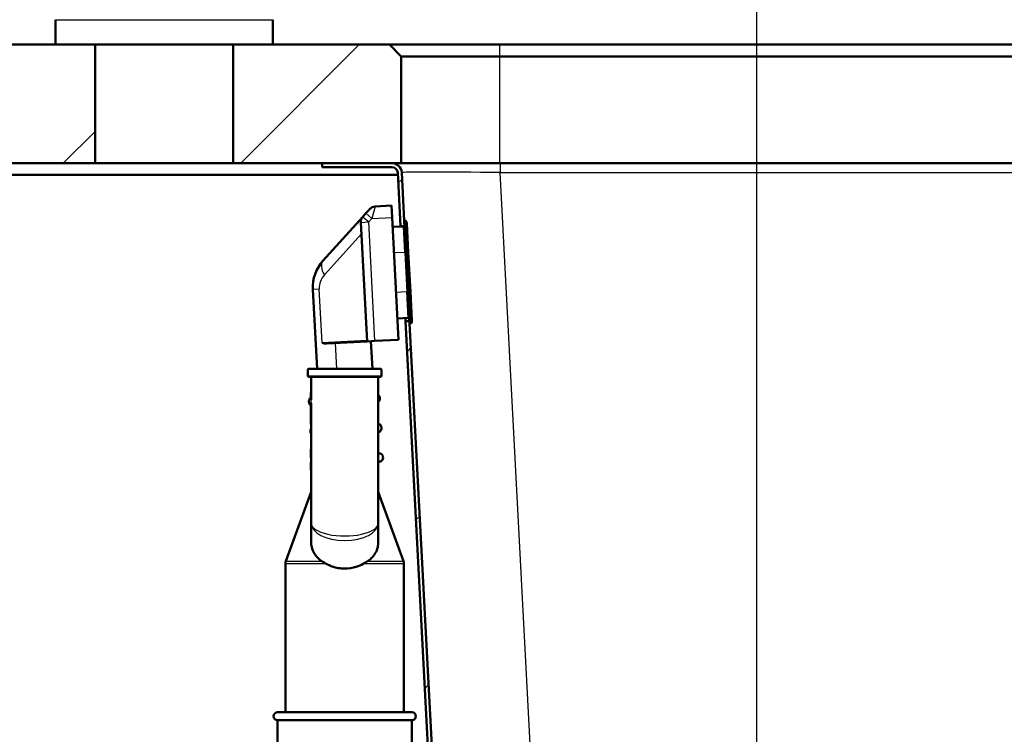
# Model space of a CAD drawing. Units: millimetres. Extents: x 0 to 2100, y 0 to 2970.
# Drawn here: x 433 to 683, y 1557 to 1738 of the extents above; entities that cross this region are included whole.
import ezdxf

# ---------------------------------------------------------------- set-up
doc = ezdxf.new("R2010")
doc.units = ezdxf.units.MM
doc.header["$LTSCALE"] = 10
for name, color, linetype, lineweight in [('Dimensions(ISO)', 7, 'Continuous', 25), ('Hatch', 7, 'Continuous', 9), ('Visible Edges(ISO)', 7, 'Continuous', 50), ('Visible Tangent Edges(ISO)', 7, 'Continuous', 25)]:
    doc.layers.add(name, color=color, linetype=linetype, lineweight=lineweight)
doc.styles.add('Text_5.0mm', font='arial.ttf', dxfattribs={"width": 0.9})
doc.dimstyles.new('KS-STANDARD', dxfattribs={"dimscale": 10, "dimtxt": 5, "dimasz": 2.5, "dimexe": 3.175, "dimexo": 0, "dimgap": 0.8, "dimtad": 1, "dimdec": 1, "dimrnd": 1e-08, "dimtxsty": 'Text_5.0mm', "dimcen": 0.09, "dimdle": 10, "dimclrd": 7, "dimclre": 7, "dimclrt": 7, "dimadec": 0, "dimazin": 2, "dimtfac": 0.5, "dimtdec": 4, "dimtmove": 0, "dimatfit": 3, "dimfxl": 1, "dimtolj": 1, "dimlwd": 25, "dimlwe": 25, "dimarcsym": 0})
pattern_1 = [(225, (0, 0), (22.45064, -22.45064), [])]
pattern_2 = [(45, (0, 0), (-22.45064, 22.45064), [])]

# ---------------------------------------------------------------- blocks, each defined once
blk = doc.blocks.new('*D4')
at = {"layer": 'Defpoints', "color": 0, "linetype": 'Continuous', "transparency": 16777216}
for p in [(999.85, 1701.55), (644.1, 1436.03), (1104.1, 1436.03)]:
    blk.add_point(p, dxfattribs=at)
at = {"layer": 'Dimensions(ISO)', "color": 7, "linetype": 'Continuous', "lineweight": 25, "transparency": 16777216}
for p, q in [((999.85, 1701.55), (1135.85, 1701.55)), ((1104.1, 1676.55), (1104.1, 1461.03)), ((644.1, 1436.03), (1135.85, 1436.03))]:
    blk.add_line(p, q, dxfattribs=at)
at = {"layer": 'Dimensions(ISO)', "color": 7, "linetype": 'Continuous', "transparency": 16777216}
for points in [[(1099.94, 1676.55), (1108.27, 1676.55), (1104.1, 1701.55)], [(1099.94, 1461.03), (1108.27, 1461.03), (1104.1, 1436.03)]]:
    blk.add_solid(points, dxfattribs=at)
at = {"layer": 'Dimensions(ISO)', "color": 7, "linetype": 'Continuous', "lineweight": 25, "transparency": 16777216, "insert": (1070.58, 1518.74), "char_height": 50, "attachment_point": 4, "rotation": 90, "style": 'Text_5.0mm'}
blk.add_mtext('\\A1;266', dxfattribs=at)
blk = doc.blocks.new('*D6')
at = {"layer": 'Defpoints', "color": 0, "linetype": 'Continuous', "transparency": 16777216}
for p in [(999.85, 1731.55), (570.85, 831.55), (1219.85, 831.55)]:
    blk.add_point(p, dxfattribs=at)
at = {"layer": 'Dimensions(ISO)', "color": 7, "linetype": 'Continuous', "lineweight": 25, "transparency": 16777216}
for p, q in [((999.85, 1731.55), (1251.6, 1731.55)), ((1219.85, 1706.55), (1219.85, 856.55)), ((570.85, 831.55), (1251.6, 831.55))]:
    blk.add_line(p, q, dxfattribs=at)
at = {"layer": 'Dimensions(ISO)', "color": 7, "linetype": 'Continuous', "transparency": 16777216}
for points in [[(1215.69, 1706.55), (1224.02, 1706.55), (1219.85, 1731.55)], [(1215.69, 856.55), (1224.02, 856.55), (1219.85, 831.55)]]:
    blk.add_solid(points, dxfattribs=at)
at = {"layer": 'Dimensions(ISO)', "color": 7, "linetype": 'Continuous', "lineweight": 25, "transparency": 16777216, "insert": (1186.33, 1231.92), "char_height": 50, "attachment_point": 4, "rotation": 90, "style": 'Text_5.0mm'}
blk.add_mtext('\\A1;900', dxfattribs=at)
blk = doc.blocks.new('*D7')
at = {"layer": 'Defpoints', "color": 0, "linetype": 'Continuous', "transparency": 16777216}
for p in [(399.85, 2176.55), (399.85, 1731.55), (999.85, 1731.55)]:
    blk.add_point(p, dxfattribs=at)
at = {"layer": 'Dimensions(ISO)', "color": 7, "linetype": 'Continuous', "lineweight": 25, "transparency": 16777216}
for p, q in [((399.85, 1731.55), (399.85, 2208.3)), ((999.85, 1731.55), (999.85, 2208.3)), ((974.85, 2176.55), (424.85, 2176.55))]:
    blk.add_line(p, q, dxfattribs=at)
at = {"layer": 'Dimensions(ISO)', "color": 7, "linetype": 'Continuous', "transparency": 16777216}
for points in [[(424.85, 2180.72), (424.85, 2172.38), (399.85, 2176.55)], [(974.85, 2180.72), (974.85, 2172.38), (999.85, 2176.55)]]:
    blk.add_solid(points, dxfattribs=at)
at = {"layer": 'Dimensions(ISO)', "color": 7, "linetype": 'Continuous', "lineweight": 25, "transparency": 16777216, "insert": (645.1, 2210.08), "char_height": 50, "attachment_point": 4, "style": 'Text_5.0mm'}
blk.add_mtext('\\A1;600', dxfattribs=at)
blk = doc.blocks.new('*D8')
at = {"layer": 'Defpoints', "color": 0, "linetype": 'Continuous', "transparency": 16777216}
for p in [(399.85, 2065.95), (399.85, 1731.55), (619.85, 1518.3)]:
    blk.add_point(p, dxfattribs=at)
at = {"layer": 'Dimensions(ISO)', "color": 7, "linetype": 'Continuous', "lineweight": 25, "transparency": 16777216}
for p, q in [((399.85, 1731.55), (399.85, 2097.7)), ((619.85, 1518.3), (619.85, 2097.7)), ((594.85, 2065.95), (424.85, 2065.95))]:
    blk.add_line(p, q, dxfattribs=at)
at = {"layer": 'Dimensions(ISO)', "color": 7, "linetype": 'Continuous', "transparency": 16777216}
for points in [[(424.85, 2070.11), (424.85, 2061.78), (399.85, 2065.95)], [(594.85, 2070.11), (594.85, 2061.78), (619.85, 2065.95)]]:
    blk.add_solid(points, dxfattribs=at)
at = {"layer": 'Dimensions(ISO)', "color": 7, "linetype": 'Continuous', "lineweight": 25, "transparency": 16777216, "insert": (454.84, 2099.47), "char_height": 50, "attachment_point": 4, "style": 'Text_5.0mm'}
blk.add_mtext('\\A1;220', dxfattribs=at)

msp = doc.modelspace()

# ---------------------------------------------------------------- hatches: boundary and pattern name
at = {"layer": 'Hatch'}
h = msp.add_hatch(dxfattribs=at)
h.set_pattern_fill('ANSI31', color=256, scale=254, angle=180, style=0)
h.set_pattern_definition(pattern_1)
h.paths.add_polyline_path([(442.35, 1731.55), (452.35, 1731.55), (452.35, 1701.55), (399.85, 1701.55), (399.85, 1731.55)])
h = msp.add_hatch(dxfattribs=at)
h.set_pattern_fill('ANSI31', color=256, scale=254, angle=180, style=0)
h.set_pattern_definition(pattern_1)
h.paths.add_polyline_path([(487.35, 1731.55), (497.35, 1731.55), (526.85, 1731.55), (529.85, 1728.55), (529.85, 1701.55), (527.48, 1701.55), (509.85, 1701.55), (487.35, 1701.55)])
h = msp.add_hatch(dxfattribs=at)
h.set_pattern_fill('ANSI31', color=256, scale=254, style=0)
h.set_pattern_definition(pattern_2)
edge = h.paths.add_edge_path()
edge.add_line((530.68, 1685.85), (530.62, 1686.95))
edge.add_line((530.62, 1686.95), (529.98, 1699.18))
edge.add_ellipse((527.48, 1699.05), major_axis=(2.5, 0.13), ratio=1, start_angle=0, end_angle=87)
edge.add_line((527.48, 1701.55), (509.85, 1701.55))
edge.add_line((509.85, 1701.55), (509.85, 1700.55))
edge.add_line((509.85, 1700.55), (527.48, 1700.55))
edge.add_ellipse((527.48, 1699.05), major_axis=(1.5, 0), ratio=1, start_angle=3, end_angle=90, ccw=False)
edge.add_line((528.98, 1699.13), (529.69, 1685.55))
edge.add_line((529.69, 1685.55), (530.47, 1685.55))
edge.add_ellipse((530.38, 1685.83), major_axis=(0.284, 0.097), ratio=1, start_angle=270, end_angle=344.1369)
h = msp.add_hatch(dxfattribs=at)
h.set_pattern_fill('ANSI31', color=256, scale=254, style=0)
h.set_pattern_definition(pattern_2)
edge = h.paths.add_edge_path()
edge.add_line((664.9, 1491.53), (667.57, 1491.53))
edge.add_line((667.57, 1491.53), (676.4, 1492.31))
edge.add_ellipse((676.18, 1494.8), major_axis=(2.49, 0.22), ratio=1, start_angle=270, end_angle=310)
edge.add_line((677.95, 1493.03), (679.67, 1494.76))
edge.add_ellipse((677.91, 1496.53), major_axis=(1.77, 1.77), ratio=1, start_angle=270, end_angle=310)
edge.add_line((680.4, 1496.31), (680.62, 1498.87))
edge.add_ellipse((682.61, 1498.69), major_axis=(0.17, 1.99), ratio=1, start_angle=8, end_angle=90, ccw=False)
edge.add_line((682.51, 1500.69), (709.98, 1502.13))
edge.add_line((709.98, 1502.13), (889.73, 1511.55))
edge.add_line((889.73, 1511.55), (911.09, 1512.67))
edge.add_spline(control_points=[(911.09, 1512.67), (912.35, 1512.73), (913.59, 1513.02), (915.93, 1513.99), (917, 1514.68), (918.99, 1516.49), (919.85, 1517.65), (921.07, 1520.24), (921.43, 1521.65), (921.5, 1523.08)], knot_values=[-1.617236, -1.617236, -1.617236, -1.617236, -1.238327, -1.238327, -0.859418, -0.859418, -0.429709, -0.429709, 0, 0, 0, 0], degree=3, periodic=0)
edge.add_line((921.5, 1523.08), (930.73, 1699.13))
edge.add_ellipse((932.23, 1699.05), major_axis=(0.08, 1.5), ratio=1, start_angle=3, end_angle=90, ccw=False)
edge.add_line((932.23, 1700.55), (949.85, 1700.55))
edge.add_line((949.85, 1700.55), (949.85, 1701.55))
edge.add_line((949.85, 1701.55), (932.23, 1701.55))
edge.add_ellipse((932.23, 1699.05), major_axis=(0, 2.5), ratio=1, start_angle=0, end_angle=87)
edge.add_line((929.73, 1699.18), (920.5, 1523.13))
edge.add_spline(control_points=[(920.5, 1523.13), (920.44, 1521.98), (920.19, 1520.86), (919.3, 1518.74), (918.68, 1517.76), (917.03, 1515.95), (915.97, 1515.17), (913.62, 1514.06), (912.34, 1513.73), (911.04, 1513.67)], knot_values=[-1.470215, -1.470215, -1.470215, -1.470215, -1.125752, -1.125752, -0.781289, -0.781289, -0.390644, -0.390644, 0, 0, 0, 0], degree=3, periodic=0)
edge.add_line((911.04, 1513.67), (682.46, 1501.69))
edge.add_ellipse((682.61, 1498.69), major_axis=(-3, -0.16), ratio=1, start_angle=270, end_angle=352)
edge.add_line((679.63, 1498.95), (679.4, 1496.39))
edge.add_ellipse((677.91, 1496.53), major_axis=(-0.13, -1.49), ratio=1, start_angle=50, end_angle=90, ccw=False)
edge.add_line((678.97, 1495.46), (677.24, 1493.74))
edge.add_ellipse((676.18, 1494.8), major_axis=(1.06, -1.06), ratio=1, start_angle=320, end_angle=360, ccw=False)
edge.add_line((676.31, 1493.3), (667.48, 1492.53))
edge.add_ellipse((667.92, 1487.55), major_axis=(-4.98, -0.44), ratio=1, start_angle=270, end_angle=302.1596)
h = msp.add_hatch(dxfattribs=at)
h.set_pattern_fill('ANSI31', color=256, scale=254, style=0)
h.set_pattern_definition(pattern_2)
edge = h.paths.add_edge_path()
edge.add_line((531.98, 1660.98), (531.95, 1661.55))
edge.add_line((531.95, 1661.55), (530.95, 1661.55))
edge.add_line((530.95, 1661.55), (538.48, 1517.88))
edge.add_spline(control_points=[(538.48, 1517.88), (538.54, 1516.71), (538.79, 1515.56), (539.64, 1513.37), (540.23, 1512.36), (541.89, 1510.35), (543.01, 1509.43), (544.27, 1508.76)], knot_values=[-1.132581, -1.132581, -1.132581, -1.132581, -0.781145, -0.781145, -0.429709, -0.429709, 0, 0, 0, 0], degree=3, periodic=0)
edge.add_line((544.27, 1508.76), (557.95, 1501.43))
edge.add_spline(control_points=[(557.95, 1501.43), (558.13, 1501.34), (558.29, 1501.22), (558.57, 1500.93), (558.69, 1500.77), (558.9, 1500.36), (558.98, 1500.11), (559, 1499.85)], knot_values=[-0.198901, -0.198901, -0.198901, -0.198901, -0.138515, -0.138515, -0.078129, -0.078129, 0, 0, 0, 0], degree=3, periodic=0)
edge.add_line((559, 1499.85), (559.31, 1496.31))
edge.add_ellipse((561.8, 1496.53), major_axis=(0.22, -2.49), ratio=1, start_angle=270, end_angle=310)
edge.add_line((560.03, 1494.76), (561.76, 1493.03))
edge.add_ellipse((563.53, 1494.8), major_axis=(1.77, -1.77), ratio=1, start_angle=270, end_angle=310)
edge.add_line((563.31, 1492.31), (572.14, 1491.53))
edge.add_line((572.14, 1491.53), (574.81, 1491.53))
edge.add_ellipse((571.79, 1487.55), major_axis=(-3.98, 3.02), ratio=1, start_angle=270, end_angle=302.1596)
edge.add_line((572.22, 1492.53), (563.4, 1493.3))
edge.add_ellipse((563.53, 1494.8), major_axis=(-1.49, 0.13), ratio=1, start_angle=50, end_angle=90, ccw=False)
edge.add_line((562.47, 1493.74), (560.74, 1495.46))
edge.add_ellipse((561.8, 1496.53), major_axis=(-1.06, 1.06), ratio=1, start_angle=50, end_angle=90, ccw=False)
edge.add_line((560.31, 1496.39), (560, 1499.93))
edge.add_spline(control_points=[(560, 1499.93), (559.97, 1500.23), (559.9, 1500.53), (559.67, 1501.09), (559.51, 1501.35), (559.07, 1501.88), (558.77, 1502.13), (558.42, 1502.32)], knot_values=[-0.298351, -0.298351, -0.298351, -0.298351, -0.207772, -0.207772, -0.117193, -0.117193, 0, 0, 0, 0], degree=3, periodic=0)
edge.add_line((558.42, 1502.32), (544.74, 1509.64))
edge.add_spline(control_points=[(544.74, 1509.64), (543.81, 1510.14), (542.95, 1510.79), (541.48, 1512.33), (540.88, 1513.22), (539.87, 1515.36), (539.55, 1516.63), (539.48, 1517.93)], knot_values=[-1.029619, -1.029619, -1.029619, -1.029619, -0.710132, -0.710132, -0.390644, -0.390644, 0, 0, 0, 0], degree=3, periodic=0)
edge.add_line((539.48, 1517.93), (531.98, 1660.98))

# ---------------------------------------------------------------- linework, layer by layer
at = {"layer": 'Visible Edges(ISO)'}
for p, q in [((442.35, 1737.85), (442.35, 1731.55)), ((497.35, 1737.85), (497.35, 1731.55)), ((442.35, 1731.55), (399.85, 1731.55)), ((442.35, 1731.55), (497.35, 1731.55)), ((452.35, 1701.55), (452.35, 1731.55)), ((487.35, 1731.55), (487.35, 1701.55)), ((526.85, 1731.55), (497.35, 1731.55)), ((529.85, 1728.55), (526.85, 1731.55)), ((554.85, 1731.55), (526.85, 1731.55)), ((904.85, 1731.55), (554.85, 1731.55)), ((529.85, 1701.55), (529.85, 1728.55)), ((529.85, 1728.55), (554.85, 1728.55)), ((554.85, 1728.55), (904.85, 1728.55)), ((399.85, 1701.55), (452.35, 1701.55)), ((487.35, 1701.55), (452.35, 1701.55)), ((487.35, 1701.55), (529.85, 1701.55)), ((527.48, 1701.55), (509.85, 1701.55)), ((509.85, 1701.55), (509.85, 1700.55)), ((509.85, 1700.55), (527.48, 1700.55)), ((554.85, 1701.55), (529.85, 1701.55)), ((904.85, 1701.55), (554.85, 1701.55)), ((422.85, 1698.55), (529.01, 1698.55)), ((528.98, 1699.13), (529.69, 1685.55)), ((530.62, 1686.95), (529.98, 1699.18)), ((520.92, 1688.86), (521.87, 1689.91)), ((523.25, 1690.57), (527.41, 1690.79)), ((527.41, 1690.79), (527.57, 1687.79)), ((520.14, 1687.99), (510.05, 1676.79)), ((520.92, 1688.86), (520.14, 1687.99)), ((529.19, 1656.83), (527.57, 1687.79)), ((519.63, 1686.54), (521.2, 1656.41)), ((530.39, 1685.53), (527.7, 1685.39)), ((529.69, 1685.55), (530.47, 1685.55)), ((529.69, 1685.5), (529.69, 1685.55)), ((530.97, 1686.97), (530.62, 1686.95)), ((531.04, 1678.96), (530.62, 1686.95)), ((531.18, 1686.64), (531.06, 1686.91)), ((531.25, 1686.3), (531.64, 1678.99)), ((531.04, 1678.96), (531.56, 1668.97)), ((532.16, 1669), (531.64, 1678.99)), ((507.5, 1669.57), (508.55, 1649.47)), ((531.98, 1660.98), (531.56, 1668.97)), ((532.16, 1669), (532.54, 1661.69)), ((531.61, 1662.37), (528.91, 1662.23)), ((530.95, 1661.55), (530.91, 1662.33)), ((531.95, 1661.55), (530.95, 1661.55)), ((530.95, 1661.55), (538.48, 1517.88)), ((532.33, 1661), (531.98, 1660.98)), ((539.48, 1517.93), (531.98, 1660.98)), ((532.42, 1661.07), (532.5, 1661.35)), ((511.01, 1655.88), (521.2, 1656.41)), ((523.2, 1656.52), (521.2, 1656.41)), ((522.57, 1649.47), (522.2, 1656.47)), ((529.19, 1656.83), (523.2, 1656.52)), ((506.25, 1649.27), (506.25, 1647.67)), ((506.45, 1649.47), (524.65, 1649.47)), ((524.65, 1647.47), (506.45, 1647.47)), ((507.05, 1647.47), (507.05, 1641.66)), ((524.05, 1610.43), (524.05, 1647.47)), ((524.85, 1649.27), (524.85, 1647.67)), ((507.05, 1643.46), (506.95, 1643.46)), ((506.95, 1643.46), (506.95, 1641.84)), ((506.93, 1642.15), (506.95, 1642.15)), ((506.95, 1640.56), (506.95, 1635.46)), ((507.05, 1640.77), (507.05, 1610.43)), ((507.05, 1635.46), (506.95, 1635.46)), ((524.05, 1635.53), (524.3, 1635.55)), ((524.41, 1633.55), (524.05, 1633.53)), ((507.05, 1629.13), (506.95, 1629.13)), ((506.95, 1629.13), (506.95, 1628.62)), ((506.95, 1628.62), (506.95, 1628.15)), ((507.05, 1628.15), (506.95, 1628.15)), ((506.95, 1628.15), (506.95, 1628.14)), ((507.05, 1628.14), (506.95, 1628.14)), ((506.95, 1628.14), (506.95, 1627.64)), ((506.95, 1627.64), (506.95, 1627.04)), ((524.05, 1628.02), (524.69, 1628.06)), ((507.05, 1627.04), (506.95, 1627.04)), ((507.05, 1625.83), (506.95, 1625.83)), ((506.95, 1625.83), (506.95, 1625.8)), ((507.05, 1625.8), (506.95, 1625.8)), ((506.95, 1625.8), (506.95, 1625.79)), ((507.05, 1625.79), (506.95, 1625.79)), ((506.95, 1625.79), (506.95, 1625.67)), ((506.95, 1625.67), (506.95, 1625.43)), ((507.05, 1625.43), (506.95, 1625.43)), ((506.95, 1625.43), (506.95, 1625.2)), ((507.05, 1625.2), (506.95, 1625.2)), ((506.95, 1625.2), (506.95, 1624.67)), ((524.61, 1626.05), (524.05, 1626.02)), ((507.05, 1624.67), (506.95, 1624.67)), ((506.95, 1624.67), (506.95, 1624.13)), ((507.05, 1624.13), (506.95, 1624.13)), ((506.95, 1624.13), (506.95, 1623.9)), ((507.05, 1623.9), (506.95, 1623.9)), ((506.95, 1623.9), (506.95, 1623.79)), ((507.05, 1623.79), (506.95, 1623.79)), ((507.05, 1618.32), (500.67, 1600.8)), ((524.05, 1618.32), (530.43, 1600.8)), ((507.05, 1610.43), (507.05, 1605.76)), ((524.05, 1605.76), (524.05, 1610.43)), ((500.55, 1562.53), (500.55, 1600.11)), ((530.55, 1562.53), (530.55, 1600.11)), ((498.55, 1562.53), (532.55, 1562.53)), ((498.55, 1560.53), (532.55, 1560.53)), ((498.55, 1560.53), (498.55, 1541.23)), ((532.55, 1560.53), (532.55, 1541.23))]:
    msp.add_line(p, q, dxfattribs=at)
for centre, radius, start, end in [((527.48, 1699.05), 2.5, 3, 90), ((527.48, 1699.05), 1.5, 3, 90), ((523.35, 1688.57), 2, 93, 138), ((521.62, 1686.65), 2, 138, 183), ((530.38, 1685.83), 0.3, 273, 3), ((530.97, 1686.87), 0.1, 23, 93), ((530.26, 1686.25), 1, 3, 23), ((517.48, 1670.1), 10, 138, 183), ((531.62, 1662.07), 0.3, 3, 93), ((532.32, 1661.1), 0.1, 273, 343), ((531.55, 1661.64), 1, 343, 3), ((506.45, 1649.27), 0.2, 90, 180), ((506.45, 1647.67), 0.2, 180, 270), ((524.65, 1649.27), 0.2, 0, 90), ((524.65, 1647.67), 0.2, 270, 0), ((523.21, 1642), 1.25, 312.1667, 47.8333), ((507.73, 1641.19), 1.25, 129.8699, 231.2662), ((523.6, 1634.51), 1.25, 309.8699, 56.1301), ((508.13, 1633.7), 1.25, 149.2851, 210.7149), ((524, 1627.02), 1.25, 321.1897, 56.1301), ((524.58, 1626.55), 0.5, 273, 321.1897), ((502.55, 1600.11), 2, 160, 180), ((528.55, 1600.11), 2, 0, 20), ((498.55, 1561.53), 1, 90, 270), ((532.55, 1561.53), 1, 270, 90)]:
    msp.add_arc(centre, radius, start, end, dxfattribs=at)
for points in [[(511.01, 1655.88), (510.61, 1655.86), (510.17, 1655.95), (509.84, 1656.02)], [(509.77, 1600.8), (510.11, 1600.58), (510.49, 1600.34), (510.88, 1600.11)], [(520.22, 1600.11), (520.61, 1600.34), (520.99, 1600.57), (521.34, 1600.8)]]:
    msp.add_open_spline(points, degree=3, dxfattribs=at)
for points, knots in [([(509.77, 1600.8), (509.42, 1601.02), (509.1, 1601.27), (508.04, 1602.25), (507.46, 1603.21), (507.1, 1604.77), (507.05, 1605.26), (507.05, 1605.76)], [4.5218006, 4.5218006, 4.5218006, 4.5218006, 4.6555583, 4.6555583, 5.0413046, 5.0413046, 5.202822, 5.202822, 5.202822, 5.202822]), ([(524.05, 1605.76), (524.05, 1605.26), (524, 1604.77), (523.64, 1603.21), (523.06, 1602.25), (522, 1601.27), (521.68, 1601.02), (521.34, 1600.8)], [0.224229, 0.224229, 0.224229, 0.224229, 0.3857463, 0.3857463, 0.7714926, 0.7714926, 0.9052504, 0.9052504, 0.9052504, 0.9052504]), ([(515.55, 1598.91), (514.49, 1598.91), (513.36, 1599.09), (511.81, 1599.63), (511.33, 1599.85), (510.88, 1600.11)], [4.7315799, 4.7315799, 4.7315799, 4.7315799, 5.0498255, 5.0498255, 5.2046261, 5.2046261, 5.2046261, 5.2046261]), ([(520.22, 1600.11), (519.69, 1599.8), (519.09, 1599.54), (517.52, 1599.05), (516.5, 1598.91), (515.55, 1598.91)], [0.8985073, 0.8985073, 0.8985073, 0.8985073, 1.0842234, 1.0842234, 1.3692388, 1.3692388, 1.3692388, 1.3692388])]:
    msp.add_open_spline(points, degree=3, knots=knots, dxfattribs=at)
at = {"layer": 'Visible Tangent Edges(ISO)'}
for p, q in [((442.35, 1737.85), (497.35, 1737.85)), ((554.85, 1728.55), (554.85, 1731.55)), ((554.85, 1701.55), (554.85, 1728.55)), ((554.94, 1701.55), (554.94, 1699.18)), ((554.94, 1699.18), (904.76, 1699.18)), ((564.26, 1521.5), (554.94, 1699.18)), ((523.25, 1690.57), (522.41, 1687.52)), ((520.14, 1687.99), (521.62, 1686.65)), ((522.41, 1687.52), (520.92, 1688.86)), ((521.62, 1686.65), (522.41, 1687.52)), ((522.41, 1687.52), (527.57, 1687.79)), ((519.63, 1686.54), (521.62, 1686.65)), ((523.2, 1656.52), (521.62, 1686.65)), ((530.74, 1678.94), (530.39, 1685.53)), ((531.39, 1678.98), (530.97, 1686.97)), ((531.06, 1686.91), (531.48, 1678.98)), ((531.58, 1678.99), (531.18, 1686.64)), ((510.4, 1673.26), (519.78, 1683.68)), ((530.74, 1678.94), (528.04, 1678.8)), ((531.04, 1678.96), (530.74, 1678.94)), ((530.74, 1678.94), (531.26, 1668.96)), ((531.39, 1678.98), (531.04, 1678.96)), ((531.48, 1678.98), (531.39, 1678.98)), ((531.39, 1678.98), (531.91, 1668.99)), ((531.48, 1678.98), (531.58, 1678.99)), ((532, 1669), (531.48, 1678.98)), ((531.58, 1678.99), (531.64, 1678.99)), ((531.58, 1678.99), (532.1, 1669)), ((509.12, 1669.66), (507.5, 1669.57)), ((509.84, 1656.02), (509.12, 1669.66)), ((531.26, 1668.96), (528.57, 1668.82)), ((531.56, 1668.97), (531.26, 1668.96)), ((531.61, 1662.37), (531.26, 1668.96)), ((531.91, 1668.99), (531.56, 1668.97)), ((532, 1669), (531.91, 1668.99)), ((532.33, 1661), (531.91, 1668.99)), ((532, 1669), (532.42, 1661.07)), ((532, 1669), (532.1, 1669)), ((532.16, 1669), (532.1, 1669)), ((532.5, 1661.35), (532.1, 1669)), ((521.19, 1656.61), (509.84, 1656.02)), ((513.56, 1649.47), (513.22, 1656)), ((524.85, 1649.27), (506.25, 1649.27)), ((506.25, 1647.67), (524.85, 1647.67)), ((507.05, 1628.62), (506.95, 1628.62)), ((507.05, 1627.64), (506.95, 1627.64)), ((507.05, 1625.67), (506.95, 1625.67)), ((524.05, 1626.19), (524.97, 1626.24)), ((510.88, 1600.11), (500.55, 1600.11)), ((500.67, 1600.8), (509.77, 1600.8)), ((530.55, 1600.11), (520.22, 1600.11)), ((521.34, 1600.8), (530.43, 1600.8))]:
    msp.add_line(p, q, dxfattribs=at)
msp.add_arc((514.11, 1669.92), 5, 138, 183, dxfattribs=at)
for centre, major_axis, ratio, start_param, end_param in [((555.02, 1699.05), (25.04, -0.13), 0.005209, 1.573836, 3.141893), ((513.77, 1673.44), (-3.72, 3.35), 0.542805, 0, 1.073494), ((508.23, 1641.21), (0.07, -1.25), 0.997968, 4.32324, 4.996768), ((522.91, 1626.96), (0.07, -1.25), 0.989086, 1.125881, 1.909838), ((515.55, 1610.43), (-8.5, 0), 0.384018, 0, 3.141593), ((515.55, 1610.43), (8.5, 0), 0.519202, 3.141593, 6.283185)]:
    msp.add_ellipse(centre, major_axis=major_axis, ratio=ratio, start_param=start_param, end_param=end_param, dxfattribs=at)

# ---------------------------------------------------------------- dimensions: what is measured, and where the dimension line sits
at = {"layer": 'Dimensions(ISO)', "color": 7, "linetype": 'Continuous', "lineweight": 25}
for base, p1, p2, angle, override, picture, middle in [((399.85, 2176.55), (999.85, 1731.55), (399.85, 1731.55), 180, {"dimgap": 0.8, "dimdec": 1, "dimtol": 0, "dimlim": 0, "dimtp": 0, "dimtm": 0, "dimtdec": 4, "dimtofl": 0, "dimatfit": 1}, '*D7', (694.85, 2176.55)), ((1219.85, 831.55), (999.85, 1731.55), (570.85, 831.55), 90, {"dimgap": 0.8, "dimdec": 1, "dimtol": 0, "dimlim": 0, "dimtp": 0, "dimtm": 0, "dimtdec": 4, "dimtofl": 0, "dimatfit": 1}, '*D6', (1219.85, 1281.55)), ((1104.1, 1436.03), (999.85, 1701.55), (644.1, 1436.03), 90, {"dimgap": 0.8, "dimdec": 0, "dimtol": 0, "dimlim": 0, "dimtp": 0, "dimtm": 0, "dimtdec": 4, "dimtofl": 0, "dimatfit": 1}, '*D4', (1104.1, 1568.82))]:
    dim = msp.add_linear_dim(base=base, p1=p1, p2=p2, angle=angle, dimstyle='KS-STANDARD', override=override, dxfattribs=at)
    dim.commit()
    dim.dimension.update_dxf_attribs({"geometry": picture, "text_midpoint": middle, "dimtype": 160})
dim = msp.add_linear_dim(base=(399.85, 2065.95), p1=(619.85, 1518.3), p2=(399.85, 1731.55), dimstyle='KS-STANDARD', override={"dimgap": 0.8, "dimdec": 1, "dimtol": 0, "dimlim": 0, "dimtp": 0, "dimtm": 0, "dimtdec": 4, "dimtofl": 0, "dimatfit": 1}, dxfattribs=at)
dim.commit()
dim.dimension.update_dxf_attribs({"geometry": '*D8', "text_midpoint": (504.85, 2065.95), "dimtype": 160})

doc.saveas('drawing.dxf')
